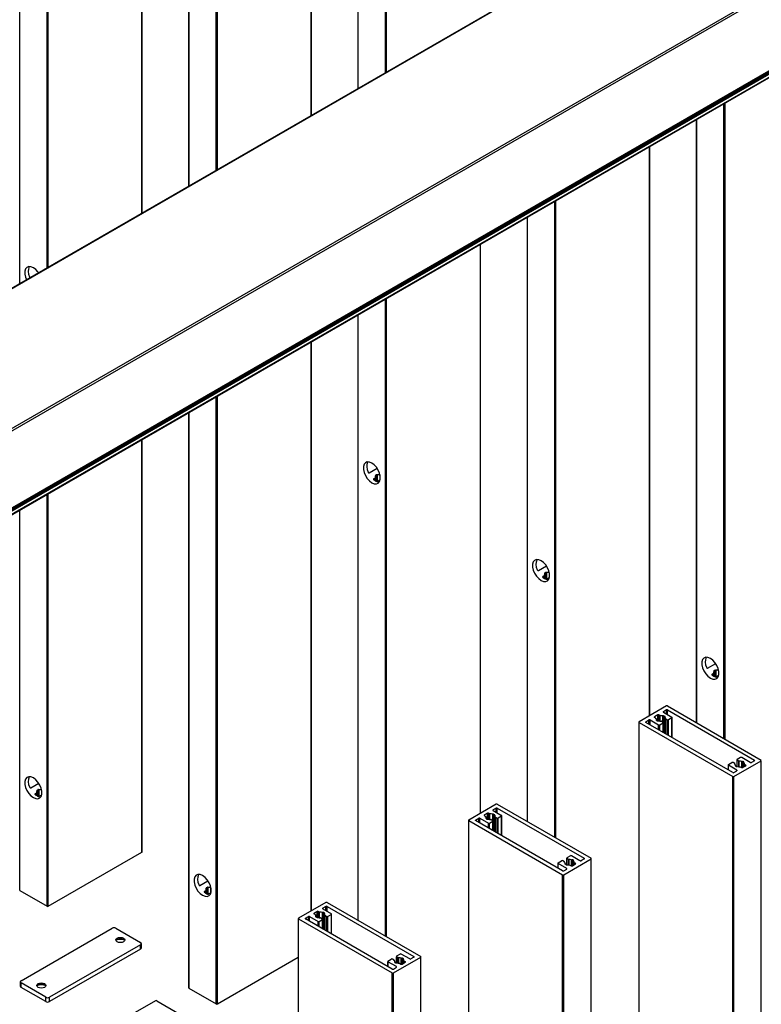
# Model space of a CAD drawing. Units: millimetres. Extents: x 2321 to 4024, y 26 to 608.
# Drawn here: x 3502 to 3525, y 468 to 499 of the extents above; entities that cross this region are included whole.
import ezdxf

# ---------------------------------------------------------------- set-up
doc = ezdxf.new("R2010")
doc.units = ezdxf.units.MM

msp = doc.modelspace()

# ---------------------------------------------------------------- linework, layer by layer
at = {"color": 8, "linetype": 'Continuous', "lineweight": 25}
for p, q in [((3501.637, 490.349), (3501.637, 540.44)), ((3502.485, 490.839), (3502.485, 539.95)), ((3502.521, 490.86), (3502.521, 539.93)), ((3505.432, 492.541), (3505.432, 538.249)), ((3506.893, 493.384), (3506.893, 537.406)), ((3507.741, 493.874), (3507.741, 536.916)), ((3507.777, 493.895), (3507.777, 536.895)), ((3510.688, 495.576), (3510.688, 535.215)), ((3512.149, 496.42), (3512.149, 534.371)), ((3512.998, 496.91), (3512.998, 533.881)), ((3513.033, 496.93), (3513.033, 533.861)), ((3523.51, 476.211), (3523.51, 495.937)), ((3523.545, 476.19), (3523.545, 495.958)), ((3522.661, 476.701), (3522.661, 495.447)), ((3521.2, 476.921), (3521.2, 494.604)), ((3518.254, 473.139), (3518.254, 492.903)), ((3518.289, 473.119), (3518.289, 492.923)), ((3517.405, 473.629), (3517.405, 492.413)), ((3515.944, 473.886), (3515.944, 491.569)), ((3512.998, 470.067), (3512.998, 489.869)), ((3513.033, 470.047), (3513.033, 489.889)), ((3512.149, 470.557), (3512.149, 489.379)), ((3510.688, 470.852), (3510.688, 488.535)), ((3507.741, 467.964), (3507.741, 486.834)), ((3507.777, 467.964), (3507.777, 486.855)), ((3506.893, 468.453), (3506.893, 486.344)), ((3505.432, 472.678), (3505.432, 485.501)), ((3512.688, 484.215), (3512.688, 484.365)), ((3512.694, 484.212), (3512.694, 484.397)), ((3512.712, 484.204), (3512.712, 484.406)), ((3512.738, 484.196), (3512.738, 484.404)), ((3512.751, 484.197), (3512.751, 484.402)), ((3512.832, 484.25), (3512.832, 484.38)), ((3512.631, 484.253), (3512.631, 484.278)), ((3502.485, 470.998), (3502.485, 483.8)), ((3502.521, 470.998), (3502.521, 483.82)), ((3501.637, 471.488), (3501.637, 483.31)), ((3517.944, 481.181), (3517.944, 481.33)), ((3517.951, 481.177), (3517.951, 481.362)), ((3517.968, 481.169), (3517.968, 481.372)), ((3517.994, 481.161), (3517.994, 481.37)), ((3518.008, 481.163), (3518.008, 481.367)), ((3518.089, 481.216), (3518.089, 481.346)), ((3517.887, 481.219), (3517.887, 481.243)), ((3523.144, 478.184), (3523.144, 478.209)), ((3523.2, 478.147), (3523.2, 478.296)), ((3523.207, 478.143), (3523.207, 478.328)), ((3523.224, 478.135), (3523.224, 478.338)), ((3523.25, 478.127), (3523.25, 478.336)), ((3523.264, 478.129), (3523.264, 478.333)), ((3523.345, 478.182), (3523.345, 478.312)), ((3521.628, 477.025), (3521.628, 477.045)), ((3521.722, 476.971), (3521.722, 477.1)), ((3521.758, 476.95), (3521.758, 477.1)), ((3521.086, 476.712), (3521.086, 476.732)), ((3521.18, 476.658), (3521.18, 476.787)), ((3521.216, 476.637), (3521.216, 476.787)), ((3521.356, 476.868), (3521.356, 476.888)), ((3521.414, 476.777), (3521.414, 476.787)), ((3521.452, 476.757), (3521.452, 476.944)), ((3521.488, 476.755), (3521.488, 476.944)), ((3521.615, 476.72), (3521.615, 476.911)), ((3521.622, 476.403), (3521.622, 476.695)), ((3521.629, 476.709), (3521.629, 476.911)), ((3521.655, 476.384), (3521.655, 476.908)), ((3521.672, 476.374), (3521.672, 476.898)), ((3521.679, 476.37), (3521.679, 476.875)), ((3521.7, 476.358), (3521.7, 476.82)), ((3521.752, 476.328), (3521.752, 476.79)), ((3521.787, 476.307), (3521.787, 476.79)), ((3521.893, 476.246), (3521.893, 476.852)), ((3521.481, 476.484), (3521.481, 476.634)), ((3521.516, 476.464), (3521.516, 476.634)), ((3523.92, 475.344), (3523.92, 475.538)), ((3523.972, 475.334), (3523.972, 475.509)), ((3523.985, 475.333), (3523.985, 475.506)), ((3524.066, 475.306), (3524.066, 475.496)), ((3524.08, 475.306), (3524.08, 475.496)), ((3524.106, 475.319), (3524.106, 475.492)), ((3524.123, 475.329), (3524.123, 475.483)), ((3524.13, 475.333), (3524.13, 475.46)), ((3524.457, 475.521), (3524.457, 475.542)), ((3523.649, 475.232), (3523.649, 475.382)), ((3523.847, 475.413), (3523.847, 475.426)), ((3523.865, 475.361), (3523.865, 475.372)), ((3523.914, 475.209), (3523.914, 475.229)), ((3524.187, 475.366), (3524.187, 475.386)), ((3502.176, 474.429), (3502.176, 474.579)), ((3502.182, 474.426), (3502.182, 474.611)), ((3502.199, 474.418), (3502.199, 474.621)), ((3502.226, 474.41), (3502.226, 474.618)), ((3502.239, 474.411), (3502.239, 474.616)), ((3502.32, 474.465), (3502.32, 474.594)), ((3502.119, 474.467), (3502.119, 474.492)), ((3516.34, 473.972), (3516.34, 473.992)), ((3516.434, 473.918), (3516.434, 474.047)), ((3516.469, 473.897), (3516.469, 474.047)), ((3515.797, 473.659), (3515.797, 473.679)), ((3515.892, 473.605), (3515.892, 473.734)), ((3515.927, 473.584), (3515.927, 473.734)), ((3516.067, 473.815), (3516.067, 473.835)), ((3516.125, 473.724), (3516.125, 473.734)), ((3516.164, 473.704), (3516.164, 473.891)), ((3516.199, 473.702), (3516.199, 473.891)), ((3516.327, 473.667), (3516.327, 473.858)), ((3516.334, 473.35), (3516.334, 473.642)), ((3516.34, 473.656), (3516.34, 473.858)), ((3516.366, 473.331), (3516.366, 473.854)), ((3516.383, 473.321), (3516.383, 473.845)), ((3516.39, 473.317), (3516.39, 473.822)), ((3516.411, 473.305), (3516.411, 473.767)), ((3516.463, 473.275), (3516.463, 473.737)), ((3516.499, 473.254), (3516.499, 473.737)), ((3516.605, 473.193), (3516.605, 473.799)), ((3516.192, 473.431), (3516.192, 473.581)), ((3516.228, 473.411), (3516.228, 473.581)), ((3518.632, 472.291), (3518.632, 472.485)), ((3518.684, 472.281), (3518.684, 472.456)), ((3518.697, 472.28), (3518.697, 472.453)), ((3518.778, 472.253), (3518.778, 472.443)), ((3518.791, 472.253), (3518.791, 472.443)), ((3518.818, 472.266), (3518.818, 472.439)), ((3518.835, 472.276), (3518.835, 472.43)), ((3518.841, 472.28), (3518.841, 472.406)), ((3519.168, 472.468), (3519.168, 472.489)), ((3518.361, 472.179), (3518.361, 472.329)), ((3518.559, 472.36), (3518.559, 472.373)), ((3518.576, 472.308), (3518.576, 472.319)), ((3518.626, 472.156), (3518.626, 472.176)), ((3518.898, 472.313), (3518.898, 472.333)), ((3507.375, 471.433), (3507.375, 471.458)), ((3507.432, 471.395), (3507.432, 471.545)), ((3507.438, 471.392), (3507.438, 471.576)), ((3507.455, 471.383), (3507.455, 471.586)), ((3507.482, 471.376), (3507.482, 471.584)), ((3507.495, 471.377), (3507.495, 471.581)), ((3507.576, 471.43), (3507.576, 471.56)), ((3511.051, 470.919), (3511.051, 470.939)), ((3511.145, 470.865), (3511.145, 470.994)), ((3511.181, 470.844), (3511.181, 470.994)), ((3510.509, 470.606), (3510.509, 470.626)), ((3510.603, 470.552), (3510.603, 470.681)), ((3510.639, 470.531), (3510.639, 470.681)), ((3510.779, 470.762), (3510.779, 470.782)), ((3510.836, 470.671), (3510.836, 470.681)), ((3510.875, 470.651), (3510.875, 470.838)), ((3510.911, 470.649), (3510.911, 470.838)), ((3511.038, 470.614), (3511.038, 470.805)), ((3511.045, 470.296), (3511.045, 470.589)), ((3511.051, 470.603), (3511.051, 470.805)), ((3511.078, 470.278), (3511.078, 470.801)), ((3511.095, 470.268), (3511.095, 470.792)), ((3511.102, 470.264), (3511.102, 470.769)), ((3511.123, 470.252), (3511.123, 470.714)), ((3511.175, 470.222), (3511.175, 470.684)), ((3511.21, 470.201), (3511.21, 470.684)), ((3511.316, 470.14), (3511.316, 470.745)), ((3510.904, 470.378), (3510.904, 470.528)), ((3510.939, 470.358), (3510.939, 470.528)), ((3513.27, 469.307), (3513.27, 469.32)), ((3513.343, 469.238), (3513.343, 469.432)), ((3513.395, 469.228), (3513.395, 469.403)), ((3513.408, 469.227), (3513.408, 469.4)), ((3513.489, 469.2), (3513.489, 469.39)), ((3513.503, 469.2), (3513.503, 469.39)), ((3513.529, 469.213), (3513.529, 469.386)), ((3513.546, 469.223), (3513.546, 469.376)), ((3513.553, 469.227), (3513.553, 469.353)), ((3513.879, 469.415), (3513.879, 469.436)), ((3513.072, 469.126), (3513.072, 469.276)), ((3513.288, 469.255), (3513.288, 469.266)), ((3513.337, 469.102), (3513.337, 469.123)), ((3513.609, 469.26), (3513.609, 469.28))]:
    msp.add_line(p, q, dxfattribs=at)
at = {"color": 7, "linetype": 'Continuous', "lineweight": 25}
for p, q in [((3505.439, 492.545), (3505.439, 538.245)), ((3506.886, 537.41), (3506.886, 493.38)), ((3510.695, 495.58), (3510.695, 535.211)), ((3512.142, 534.376), (3512.142, 496.415)), ((3554.509, 516.518), (3341.421, 393.467)), ((3554.573, 516.484), (3341.421, 393.397)), ((3546.27, 516.101), (3341.421, 397.808)), ((3546.197, 516.081), (3341.421, 397.83)), ((3554.539, 513.994), (3341.421, 390.964)), ((3554.573, 514.079), (3341.422, 390.992)), ((3341.422, 390.977), (3554.556, 514.055)), ((3554.574, 513.974), (3341.421, 390.923)), ((3554.574, 513.879), (3341.421, 390.828)), ((3341.421, 390.82), (3554.564, 513.864)), ((3522.654, 495.443), (3522.654, 476.705)), ((3521.207, 476.925), (3521.207, 494.608)), ((3517.398, 492.409), (3517.398, 473.633)), ((3515.951, 473.891), (3515.951, 491.574)), ((3512.142, 489.374), (3512.142, 470.561)), ((3510.695, 470.856), (3510.695, 488.539)), ((3506.886, 486.34), (3506.886, 468.464)), ((3505.439, 472.688), (3505.439, 485.505)), ((3512.491, 484.463), (3512.74, 484.607)), ((3512.69, 484.214), (3512.69, 484.371)), ((3512.694, 484.397), (3512.712, 484.406)), ((3512.672, 484.301), (3512.631, 484.278)), ((3512.672, 484.224), (3512.672, 484.301)), ((3512.804, 484.225), (3512.763, 484.202)), ((3512.804, 484.225), (3512.832, 484.231)), ((3517.747, 481.429), (3517.996, 481.572)), ((3517.928, 481.267), (3517.887, 481.243)), ((3517.928, 481.19), (3517.928, 481.267)), ((3517.946, 481.18), (3517.946, 481.336)), ((3517.951, 481.362), (3517.968, 481.372)), ((3518.06, 481.191), (3518.019, 481.167)), ((3518.06, 481.191), (3518.089, 481.196)), ((3523.003, 478.394), (3523.252, 478.538)), ((3523.184, 478.233), (3523.144, 478.209)), ((3523.184, 478.156), (3523.184, 478.233)), ((3523.202, 478.146), (3523.202, 478.302)), ((3523.207, 478.328), (3523.224, 478.338)), ((3523.316, 478.157), (3523.275, 478.133)), ((3523.316, 478.157), (3523.345, 478.162)), ((3521.722, 477.222), (3520.874, 476.732)), ((3521.722, 477.1), (3521.628, 477.045)), ((3521.628, 477.025), (3521.893, 476.872)), ((3521.758, 477.222), (3524.669, 475.542)), ((3521.758, 477.1), (3524.457, 475.542)), ((3520.867, 476.722), (3520.867, 385.309)), ((3520.874, 476.712), (3523.785, 475.032)), ((3520.874, 385.298), (3520.874, 476.712)), ((3521.086, 476.732), (3521.18, 476.787)), ((3523.785, 475.154), (3521.086, 476.712)), ((3521.216, 476.787), (3521.481, 476.634)), ((3521.452, 476.944), (3521.356, 476.888)), ((3521.397, 476.844), (3521.356, 476.868)), ((3521.397, 476.825), (3521.397, 476.844)), ((3521.415, 476.775), (3521.415, 476.79)), ((3521.419, 476.771), (3521.436, 476.762)), ((3521.528, 476.921), (3521.488, 476.944)), ((3521.516, 476.634), (3521.622, 476.695)), ((3521.528, 476.749), (3521.528, 476.921)), ((3521.57, 476.745), (3521.622, 476.715)), ((3521.63, 476.398), (3521.63, 476.705)), ((3521.655, 476.908), (3521.672, 476.898)), ((3521.677, 476.879), (3521.677, 476.371)), ((3521.695, 476.827), (3521.695, 476.36)), ((3521.7, 476.82), (3521.752, 476.79)), ((3521.893, 476.852), (3521.787, 476.79)), ((3521.901, 476.242), (3521.901, 476.862)), ((3523.649, 475.402), (3523.755, 475.464)), ((3523.843, 475.434), (3523.791, 475.464)), ((3523.82, 475.032), (3524.669, 475.521)), ((3523.913, 475.549), (3523.913, 475.343)), ((3524.026, 475.62), (3523.92, 475.559)), ((3523.972, 475.509), (3523.92, 475.538)), ((3524.327, 475.467), (3524.062, 475.62)), ((3524.123, 475.483), (3524.106, 475.492)), ((3524.128, 475.464), (3524.128, 475.332)), ((3524.457, 475.521), (3524.362, 475.467)), ((3524.669, 384.108), (3524.669, 475.521)), ((3523.642, 475.392), (3523.642, 475.237)), ((3523.914, 475.229), (3523.649, 475.382)), ((3523.82, 475.154), (3523.914, 475.209)), ((3523.847, 475.412), (3523.847, 475.427)), ((3523.866, 475.36), (3523.866, 475.375)), ((3523.888, 475.346), (3523.871, 475.356)), ((3524.014, 475.333), (3524.055, 475.31)), ((3524.09, 475.31), (3524.187, 475.366)), ((3524.146, 475.409), (3524.187, 475.386)), ((3524.146, 475.342), (3524.146, 475.409)), ((3523.785, 383.618), (3523.785, 475.032)), ((3523.82, 383.618), (3523.82, 475.032)), ((3501.979, 474.677), (3502.228, 474.821)), ((3502.177, 474.428), (3502.177, 474.585)), ((3502.182, 474.611), (3502.199, 474.621)), ((3502.159, 474.515), (3502.119, 474.492)), ((3502.159, 474.439), (3502.159, 474.515)), ((3502.291, 474.439), (3502.251, 474.416)), ((3502.291, 474.439), (3502.32, 474.445)), ((3516.434, 474.169), (3515.585, 473.679)), ((3516.434, 474.047), (3516.34, 473.992)), ((3516.34, 473.972), (3516.605, 473.819)), ((3516.469, 474.169), (3519.38, 472.489)), ((3516.469, 474.047), (3519.168, 472.489)), ((3515.578, 473.669), (3515.578, 382.255)), ((3515.585, 473.659), (3518.496, 471.979)), ((3515.585, 382.245), (3515.585, 473.659)), ((3515.797, 473.679), (3515.892, 473.734)), ((3518.496, 472.101), (3515.797, 473.659)), ((3515.927, 473.734), (3516.192, 473.581)), ((3516.164, 473.891), (3516.067, 473.835)), ((3516.108, 473.791), (3516.067, 473.815)), ((3516.108, 473.772), (3516.108, 473.791)), ((3516.126, 473.722), (3516.126, 473.737)), ((3516.131, 473.718), (3516.148, 473.709)), ((3516.24, 473.868), (3516.199, 473.891)), ((3516.228, 473.581), (3516.334, 473.642)), ((3516.24, 473.695), (3516.24, 473.868)), ((3516.282, 473.692), (3516.334, 473.662)), ((3516.341, 473.345), (3516.341, 473.652)), ((3516.366, 473.854), (3516.383, 473.845)), ((3516.388, 473.826), (3516.388, 473.318)), ((3516.407, 473.774), (3516.407, 473.307)), ((3516.411, 473.767), (3516.463, 473.737)), ((3516.605, 473.799), (3516.499, 473.737)), ((3516.612, 473.189), (3516.612, 473.809)), ((3502.521, 470.998), (3505.432, 472.678)), ((3518.361, 472.349), (3518.467, 472.411)), ((3518.554, 472.381), (3518.502, 472.411)), ((3518.532, 471.979), (3519.38, 472.468)), ((3518.624, 472.496), (3518.624, 472.29)), ((3518.738, 472.567), (3518.632, 472.506)), ((3518.684, 472.456), (3518.632, 472.485)), ((3519.038, 472.414), (3518.773, 472.567)), ((3518.835, 472.43), (3518.818, 472.439)), ((3518.84, 472.411), (3518.84, 472.279)), ((3519.168, 472.468), (3519.074, 472.414)), ((3519.38, 381.055), (3519.38, 472.468)), ((3519.387, 381.065), (3519.387, 472.479)), ((3518.353, 472.339), (3518.353, 472.184)), ((3518.626, 472.176), (3518.361, 472.329)), ((3518.532, 472.101), (3518.626, 472.156)), ((3518.559, 472.359), (3518.559, 472.374)), ((3518.577, 472.307), (3518.577, 472.322)), ((3518.599, 472.293), (3518.582, 472.303)), ((3518.726, 472.28), (3518.766, 472.257)), ((3518.802, 472.257), (3518.898, 472.313)), ((3518.857, 472.356), (3518.898, 472.333)), ((3518.857, 472.289), (3518.857, 472.356)), ((3507.235, 471.643), (3507.484, 471.787)), ((3518.496, 380.565), (3518.496, 471.979)), ((3518.532, 380.565), (3518.532, 471.979)), ((3501.637, 471.488), (3502.485, 470.998)), ((3507.416, 471.481), (3507.375, 471.458)), ((3507.416, 471.404), (3507.416, 471.481)), ((3507.434, 471.394), (3507.434, 471.55)), ((3507.438, 471.576), (3507.455, 471.586)), ((3507.547, 471.405), (3507.507, 471.382)), ((3507.547, 471.405), (3507.576, 471.41)), ((3511.145, 471.116), (3510.297, 470.626)), ((3511.145, 470.994), (3511.051, 470.939)), ((3511.051, 470.919), (3511.316, 470.766)), ((3511.181, 471.116), (3514.092, 469.436)), ((3511.181, 470.994), (3513.879, 469.436)), ((3510.289, 470.616), (3510.289, 379.202)), ((3510.297, 470.606), (3513.208, 468.926)), ((3510.297, 379.192), (3510.297, 470.606)), ((3510.509, 470.626), (3510.603, 470.681)), ((3513.208, 469.048), (3510.509, 470.606)), ((3510.639, 470.681), (3510.904, 470.528)), ((3510.875, 470.838), (3510.779, 470.782)), ((3510.82, 470.738), (3510.779, 470.762)), ((3510.82, 470.719), (3510.82, 470.738)), ((3510.837, 470.669), (3510.837, 470.684)), ((3510.842, 470.665), (3510.859, 470.656)), ((3510.951, 470.815), (3510.911, 470.838)), ((3510.939, 470.528), (3511.045, 470.589)), ((3510.951, 470.642), (3510.951, 470.815)), ((3510.993, 470.639), (3511.045, 470.609)), ((3511.052, 470.292), (3511.052, 470.599)), ((3511.078, 470.801), (3511.095, 470.792)), ((3511.1, 470.773), (3511.1, 470.265)), ((3511.118, 470.721), (3511.118, 470.254)), ((3511.123, 470.714), (3511.175, 470.684)), ((3511.316, 470.745), (3511.21, 470.684)), ((3511.324, 470.136), (3511.324, 470.756)), ((3501.678, 468.683), (3504.506, 470.316)), ((3504.624, 470.316), (3505.39, 469.873)), ((3505.39, 469.805), (3502.562, 468.173)), ((3505.39, 469.669), (3502.562, 468.036)), ((3505.39, 469.669), (3505.39, 469.805)), ((3505.415, 469.703), (3505.415, 469.839)), ((3507.777, 467.964), (3510.289, 469.414)), ((3513.072, 469.296), (3513.178, 469.358)), ((3513.265, 469.328), (3513.214, 469.358)), ((3513.243, 468.926), (3514.092, 469.415)), ((3513.27, 469.306), (3513.27, 469.321)), ((3513.336, 469.443), (3513.336, 469.237)), ((3513.449, 469.514), (3513.343, 469.453)), ((3513.395, 469.403), (3513.343, 469.432)), ((3513.75, 469.361), (3513.485, 469.514)), ((3513.546, 469.376), (3513.529, 469.386)), ((3513.551, 469.358), (3513.551, 469.226)), ((3513.879, 469.415), (3513.785, 469.361)), ((3514.092, 378.002), (3514.092, 469.415)), ((3514.099, 378.012), (3514.099, 469.426)), ((3513.065, 469.286), (3513.065, 469.131)), ((3513.337, 469.123), (3513.072, 469.276)), ((3513.243, 469.048), (3513.337, 469.102)), ((3513.289, 469.254), (3513.289, 469.269)), ((3513.311, 469.24), (3513.293, 469.25)), ((3513.437, 469.227), (3513.478, 469.204)), ((3513.513, 469.204), (3513.609, 469.26)), ((3513.569, 469.303), (3513.609, 469.28)), ((3513.569, 469.236), (3513.569, 469.303)), ((3513.208, 377.512), (3513.208, 468.926)), ((3513.243, 377.512), (3513.243, 468.926)), ((3501.654, 468.649), (3501.654, 468.513)), ((3502.444, 468.173), (3501.678, 468.615)), ((3501.678, 468.479), (3501.678, 468.615)), ((3502.444, 468.036), (3501.678, 468.479)), ((3506.893, 468.453), (3507.741, 467.964)), ((3502.444, 468.036), (3502.444, 468.173)), ((3502.562, 468.036), (3502.562, 468.173)), ((3505.857, 468.063), (3505.008, 467.573)), ((3505.892, 468.063), (3508.803, 466.383))]:
    msp.add_line(p, q, dxfattribs=at)
at = {"color": 7, "linetype": 'Continuous', "lineweight": 25, "flags": 128}
for points in [[(3502.22, 490.686), (3502.204, 490.708), (3502.136, 490.784), (3502.061, 490.84), (3501.986, 490.87), (3501.918, 490.874), (3501.861, 490.85), (3501.82, 490.8), (3501.799, 490.729), (3501.799, 490.641), (3501.82, 490.546), (3501.849, 490.472)], [(3512.573, 484.159), (3512.648, 484.128), (3512.717, 484.125), (3512.774, 484.149), (3512.815, 484.198), (3512.836, 484.27), (3512.836, 484.357), (3512.815, 484.453), (3512.774, 484.55), (3512.717, 484.64), (3512.648, 484.716), (3512.573, 484.771), (3512.499, 484.802), (3512.43, 484.805), (3512.373, 484.781), (3512.332, 484.731), (3512.311, 484.66), (3512.311, 484.573), (3512.332, 484.477), (3512.373, 484.38), (3512.43, 484.29), (3512.499, 484.214), (3512.573, 484.159)], [(3517.83, 481.124), (3517.904, 481.094), (3517.973, 481.09), (3518.03, 481.114), (3518.071, 481.164), (3518.092, 481.235), (3518.092, 481.323), (3518.071, 481.419), (3518.03, 481.515), (3517.973, 481.605), (3517.904, 481.681), (3517.83, 481.737), (3517.755, 481.768), (3517.686, 481.771), (3517.629, 481.747), (3517.588, 481.697), (3517.567, 481.626), (3517.567, 481.539), (3517.588, 481.443), (3517.629, 481.346), (3517.686, 481.256), (3517.755, 481.18), (3517.83, 481.124)], [(3523.086, 478.09), (3523.16, 478.059), (3523.229, 478.056), (3523.286, 478.08), (3523.327, 478.13), (3523.348, 478.201), (3523.348, 478.288), (3523.327, 478.384), (3523.286, 478.481), (3523.229, 478.571), (3523.16, 478.647), (3523.086, 478.702), (3523.011, 478.733), (3522.942, 478.737), (3522.885, 478.712), (3522.844, 478.663), (3522.823, 478.591), (3522.823, 478.504), (3522.844, 478.408), (3522.885, 478.311), (3522.942, 478.221), (3523.011, 478.146), (3523.086, 478.09)], [(3502.061, 474.373), (3502.136, 474.342), (3502.204, 474.339), (3502.261, 474.363), (3502.302, 474.413), (3502.323, 474.484), (3502.323, 474.571), (3502.302, 474.667), (3502.261, 474.764), (3502.204, 474.854), (3502.136, 474.93), (3502.061, 474.985), (3501.986, 475.016), (3501.918, 475.019), (3501.861, 474.995), (3501.82, 474.945), (3501.799, 474.874), (3501.799, 474.787), (3501.82, 474.691), (3501.861, 474.594), (3501.918, 474.504), (3501.986, 474.428), (3502.061, 474.373)], [(3507.317, 471.339), (3507.392, 471.308), (3507.461, 471.304), (3507.518, 471.329), (3507.558, 471.378), (3507.58, 471.45), (3507.58, 471.537), (3507.558, 471.633), (3507.518, 471.73), (3507.461, 471.82), (3507.392, 471.895), (3507.317, 471.951), (3507.242, 471.982), (3507.174, 471.985), (3507.117, 471.961), (3507.076, 471.911), (3507.055, 471.84), (3507.055, 471.753), (3507.076, 471.657), (3507.117, 471.56), (3507.174, 471.47), (3507.242, 471.394), (3507.317, 471.339)], [(3504.86, 470.009), (3504.891, 469.983), (3504.901, 469.952), (3504.891, 469.92), (3504.86, 469.894), (3504.814, 469.876), (3504.76, 469.87), (3504.706, 469.876), (3504.66, 469.894), (3504.629, 469.92), (3504.618, 469.952), (3504.629, 469.983), (3504.66, 470.009), (3504.706, 470.027), (3504.76, 470.033), (3504.814, 470.027), (3504.86, 470.009)], [(3504.622, 469.933), (3504.629, 469.946), (3504.66, 469.972), (3504.706, 469.99), (3504.76, 469.996), (3504.814, 469.99), (3504.86, 469.972)], [(3504.86, 469.972), (3504.891, 469.946), (3504.898, 469.933)], [(3502.409, 468.594), (3502.439, 468.568), (3502.45, 468.537), (3502.439, 468.505), (3502.409, 468.479), (3502.363, 468.461), (3502.309, 468.455), (3502.254, 468.461), (3502.208, 468.479), (3502.178, 468.505), (3502.167, 468.537), (3502.178, 468.568), (3502.208, 468.594), (3502.254, 468.612), (3502.309, 468.618), (3502.363, 468.612), (3502.409, 468.594)], [(3502.171, 468.518), (3502.178, 468.53), (3502.208, 468.557), (3502.254, 468.575), (3502.309, 468.581), (3502.363, 468.575), (3502.409, 468.557)], [(3502.409, 468.557), (3502.439, 468.53), (3502.446, 468.518)]]:
    msp.add_lwpolyline(points, dxfattribs=at)
at = {"color": 7, "linetype": 'Continuous', "lineweight": 25}
for centre, radius, start, end in [((3502.254, 490.727), 0.353, 155.0434, 208.2036), ((3512.766, 484.658), 0.353, 155.0434, 208.2036), ((3512.853, 484.526), 0.352, 230.9025, 249.1029), ((3518.023, 481.624), 0.353, 155.0434, 208.2036), ((3518.109, 481.492), 0.352, 230.9025, 249.1029), ((3523.279, 478.59), 0.353, 155.0434, 208.2036), ((3523.366, 478.457), 0.352, 230.9025, 249.1029), ((3521.632, 477.035), 0.0109, 110.7834, 249.2166), ((3521.74, 477.188), 0.0384, 62.6097, 117.3903), ((3521.74, 477.066), 0.0384, 62.6097, 117.3903), ((3520.878, 476.722), 0.0109, 110.7834, 249.2166), ((3521.09, 476.722), 0.0109, 110.7834, 249.2166), ((3521.198, 476.753), 0.0384, 62.6097, 117.3903), ((3521.36, 476.878), 0.0109, 110.7834, 249.2166), ((3521.453, 476.835), 0.0572, 170.4661, 225.0867), ((3521.423, 476.782), 0.0107, 151.1407, 250.2272), ((3521.408, 476.79), 0.00615, 326.5233, 45.8333), ((3521.454, 476.796), 0.0388, 242.8057, 282.8515), ((3521.47, 476.91), 0.0384, 62.6097, 117.3903), ((3521.469, 476.731), 0.0278, 73.8454, 102.0224), ((3521.545, 476.994), 0.246, 253.7117, 272.8302), ((3521.546, 476.674), 0.247, 73.7453, 94.0572), ((3521.559, 476.724), 0.0246, 62.1903, 93.738), ((3521.623, 476.938), 0.0278, 253.8454, 282.0224), ((3521.618, 476.705), 0.0109, 290.7834, 69.2166), ((3521.637, 476.873), 0.0388, 62.8057, 102.8515), ((3521.668, 476.888), 0.0107, 331.1407, 70.2272), ((3521.683, 476.879), 0.00615, 146.5233, 225.8333), ((3521.638, 476.834), 0.058, 354.1506, 44.8412), ((3521.703, 476.828), 0.00799, 178.4641, 246.7557), ((3521.77, 476.824), 0.0384, 242.6097, 297.3903), ((3521.889, 476.862), 0.0109, 290.7834, 69.2166), ((3521.499, 476.668), 0.0384, 242.6097, 297.3903), ((3523.773, 475.43), 0.0384, 62.6097, 117.3903), ((3523.839, 475.426), 0.00799, 358.4641, 66.7557), ((3523.924, 475.549), 0.0109, 110.7834, 249.2166), ((3523.984, 475.53), 0.0246, 242.1903, 273.738), ((3523.997, 475.26), 0.246, 73.7117, 92.8302), ((3524.044, 475.586), 0.0384, 62.6097, 117.3903), ((3524.074, 475.523), 0.0278, 253.8454, 282.0224), ((3524.089, 475.458), 0.0388, 62.8057, 102.8515), ((3524.12, 475.472), 0.0107, 331.1407, 70.2272), ((3524.134, 475.464), 0.00615, 146.5233, 225.8333), ((3524.09, 475.419), 0.0572, 350.4661, 45.0867), ((3524.345, 475.501), 0.0384, 242.6097, 297.3903), ((3524.453, 475.532), 0.0109, 290.7834, 69.2166), ((3523.653, 475.392), 0.0109, 110.7834, 249.2166), ((3523.803, 475.188), 0.0384, 242.6097, 297.3903), ((3523.905, 475.42), 0.058, 174.1506, 224.8412), ((3523.86, 475.375), 0.00615, 326.5233, 45.8333), ((3523.874, 475.366), 0.0107, 151.1407, 250.2272), ((3523.905, 475.381), 0.0388, 242.8057, 282.8515), ((3523.92, 475.316), 0.0278, 73.8454, 102.0224), ((3523.911, 475.219), 0.0109, 290.7834, 69.2166), ((3523.997, 475.58), 0.247, 253.7453, 274.0572), ((3524.073, 475.344), 0.0384, 242.6097, 297.3903), ((3524.183, 475.376), 0.0109, 290.7834, 69.2166), ((3502.254, 474.872), 0.353, 155.0434, 208.2036), ((3523.803, 475.066), 0.0384, 242.6097, 297.3903), ((3502.341, 474.74), 0.352, 230.9025, 249.1029), ((3516.343, 473.982), 0.0109, 110.7834, 249.2166), ((3516.452, 474.135), 0.0384, 62.6097, 117.3903), ((3516.452, 474.013), 0.0384, 62.6097, 117.3903), ((3515.589, 473.669), 0.0109, 110.7834, 249.2166), ((3515.801, 473.669), 0.0109, 110.7834, 249.2166), ((3515.909, 473.7), 0.0384, 62.6097, 117.3903), ((3516.071, 473.825), 0.0109, 110.7834, 249.2166), ((3516.165, 473.782), 0.0572, 170.4661, 225.0867), ((3516.12, 473.737), 0.00615, 326.5233, 45.8333), ((3516.134, 473.728), 0.0107, 151.1407, 250.2272), ((3516.166, 473.743), 0.0388, 242.8057, 282.8515), ((3516.182, 473.857), 0.0384, 62.6097, 117.3903), ((3516.18, 473.678), 0.0278, 73.8454, 102.0224), ((3516.257, 473.941), 0.246, 253.7117, 272.8302), ((3516.257, 473.621), 0.247, 73.7453, 94.0572), ((3516.27, 473.671), 0.0246, 62.1903, 93.738), ((3516.334, 473.885), 0.0278, 253.8454, 282.0224), ((3516.33, 473.652), 0.0109, 290.7834, 69.2166), ((3516.349, 473.82), 0.0388, 62.8057, 102.8515), ((3516.38, 473.835), 0.0107, 331.1407, 70.2272), ((3516.394, 473.826), 0.00615, 146.5233, 225.8333), ((3516.349, 473.781), 0.058, 354.1506, 44.8412), ((3516.415, 473.775), 0.00799, 178.4641, 246.7557), ((3516.481, 473.771), 0.0384, 242.6097, 297.3903), ((3516.601, 473.809), 0.0109, 290.7834, 69.2166), ((3516.21, 473.615), 0.0384, 242.6097, 297.3903), ((3505.426, 472.69), 0.0126, 294.3747, 354.3052), ((3518.484, 472.377), 0.0384, 62.6097, 117.3903), ((3518.551, 472.373), 0.00799, 358.4641, 66.7557), ((3518.636, 472.496), 0.0109, 110.7834, 249.2166), ((3518.695, 472.477), 0.0246, 242.1903, 273.738), ((3518.709, 472.207), 0.246, 73.7117, 92.8302), ((3518.756, 472.533), 0.0384, 62.6097, 117.3903), ((3518.786, 472.47), 0.0278, 253.8454, 282.0224), ((3518.8, 472.405), 0.0388, 62.8057, 102.8515), ((3518.831, 472.419), 0.0107, 331.1407, 70.2272), ((3518.846, 472.411), 0.00615, 146.5233, 225.8333), ((3518.801, 472.366), 0.0572, 350.4661, 45.0867), ((3519.056, 472.448), 0.0384, 242.6097, 297.3903), ((3519.164, 472.479), 0.0109, 290.7834, 69.2166), ((3519.376, 472.479), 0.0109, 290.7834, 69.2166), ((3518.365, 472.339), 0.0109, 110.7834, 249.2166), ((3518.514, 472.135), 0.0384, 242.6097, 297.3903), ((3518.617, 472.367), 0.058, 174.1506, 224.8412), ((3518.571, 472.322), 0.00615, 326.5233, 45.8333), ((3518.586, 472.313), 0.0107, 151.1407, 250.2272), ((3518.617, 472.328), 0.0388, 242.8057, 282.8515), ((3518.631, 472.263), 0.0278, 73.8454, 102.0224), ((3518.622, 472.166), 0.0109, 290.7834, 69.2166), ((3518.708, 472.527), 0.247, 253.7453, 274.0572), ((3518.784, 472.291), 0.0384, 242.6097, 297.3903), ((3518.894, 472.323), 0.0109, 290.7834, 69.2166), ((3507.51, 471.838), 0.353, 155.0434, 208.2036), ((3518.514, 472.013), 0.0384, 242.6097, 297.3903), ((3507.597, 471.706), 0.352, 230.9025, 249.1029), ((3502.503, 471.032), 0.0384, 242.6097, 297.3903), ((3511.055, 470.929), 0.0109, 110.7834, 249.2166), ((3511.163, 471.082), 0.0384, 62.6097, 117.3903), ((3511.163, 470.96), 0.0384, 62.6097, 117.3903), ((3510.301, 470.616), 0.0109, 110.7834, 249.2166), ((3510.513, 470.616), 0.0109, 110.7834, 249.2166), ((3510.621, 470.647), 0.0384, 62.6097, 117.3903), ((3510.783, 470.772), 0.0109, 110.7834, 249.2166), ((3510.876, 470.729), 0.0572, 170.4661, 225.0867), ((3510.846, 470.675), 0.0107, 151.1407, 250.2272), ((3510.831, 470.684), 0.00615, 326.5233, 45.8333), ((3510.877, 470.69), 0.0388, 242.8057, 282.8515), ((3510.893, 470.804), 0.0384, 62.6097, 117.3903), ((3510.891, 470.625), 0.0278, 73.8454, 102.0224), ((3510.968, 470.888), 0.246, 253.7117, 272.8302), ((3510.969, 470.568), 0.247, 73.7453, 94.0572), ((3510.982, 470.618), 0.0246, 62.1903, 93.738), ((3511.046, 470.832), 0.0278, 253.8454, 282.0224), ((3511.041, 470.599), 0.0109, 290.7834, 69.2166), ((3511.06, 470.767), 0.0388, 62.8057, 102.8515), ((3511.091, 470.782), 0.0107, 331.1407, 70.2272), ((3511.106, 470.773), 0.00615, 146.5233, 225.8333), ((3511.06, 470.728), 0.058, 354.1506, 44.8412), ((3511.126, 470.722), 0.00799, 178.4641, 246.7557), ((3511.192, 470.718), 0.0384, 242.6097, 297.3903), ((3511.312, 470.756), 0.0109, 290.7834, 69.2166), ((3504.565, 470.202), 0.128, 62.6097, 117.3903), ((3510.921, 470.562), 0.0384, 242.6097, 297.3903), ((3504.76, 469.539), 0.429, 72.4144, 107.5856), ((3505.377, 469.839), 0.0364, 290.7834, 69.2166), ((3505.373, 469.707), 0.0419, 294.3747, 354.3052), ((3513.196, 469.323), 0.0384, 62.6097, 117.3903), ((3513.262, 469.32), 0.00799, 358.4641, 66.7557), ((3513.328, 469.314), 0.058, 174.1506, 224.8412), ((3513.347, 469.443), 0.0109, 110.7834, 249.2166), ((3513.407, 469.424), 0.0246, 242.1903, 273.738), ((3513.42, 469.154), 0.246, 73.7117, 92.8302), ((3513.467, 469.48), 0.0384, 62.6097, 117.3903), ((3513.497, 469.417), 0.0278, 253.8454, 282.0224), ((3513.511, 469.352), 0.0388, 62.8057, 102.8515), ((3513.543, 469.366), 0.0107, 331.1407, 70.2272), ((3513.557, 469.358), 0.00615, 146.5233, 225.8333), ((3513.512, 469.313), 0.0572, 350.4661, 45.0867), ((3513.768, 469.395), 0.0384, 242.6097, 297.3903), ((3513.876, 469.426), 0.0109, 290.7834, 69.2166), ((3514.088, 469.426), 0.0109, 290.7834, 69.2166), ((3513.076, 469.286), 0.0109, 110.7834, 249.2166), ((3513.225, 469.082), 0.0384, 242.6097, 297.3903), ((3513.297, 469.26), 0.0107, 151.1407, 250.2272), ((3513.283, 469.269), 0.00615, 326.5233, 45.8333), ((3513.328, 469.275), 0.0388, 242.8057, 282.8515), ((3513.343, 469.21), 0.0278, 73.8454, 102.0224), ((3513.333, 469.113), 0.0109, 290.7834, 69.2166), ((3513.42, 469.474), 0.247, 253.7453, 274.0572), ((3513.495, 469.238), 0.0384, 242.6097, 297.3903), ((3513.606, 469.27), 0.0109, 290.7834, 69.2166), ((3513.225, 468.96), 0.0384, 242.6097, 297.3903), ((3501.695, 468.517), 0.0419, 185.6948, 245.6253), ((3501.691, 468.649), 0.0364, 110.7834, 249.2166), ((3502.309, 468.124), 0.429, 72.4126, 107.5874), ((3506.898, 468.465), 0.0126, 185.6948, 245.6253), ((3502.503, 468.286), 0.128, 242.6097, 297.3903), ((3502.503, 468.15), 0.128, 242.6097, 297.3903), ((3505.874, 468.029), 0.0384, 62.6097, 117.3903), ((3507.759, 467.998), 0.0384, 242.6097, 297.3903)]:
    msp.add_arc(centre, radius, start, end, dxfattribs=at)
for points, knots in [([(3501.943, 490.56), (3501.947, 490.552), (3501.951, 490.543), (3501.959, 490.537), (3501.96, 490.536)], [0, 0, 0, 0, 0.82173, 1, 1, 1, 1]), ([(3512.455, 484.491), (3512.459, 484.484), (3512.464, 484.474), (3512.475, 484.465), (3512.482, 484.461), (3512.487, 484.461), (3512.49, 484.462), (3512.491, 484.463)], [0, 0, 0, 0, 0.467932, 0.640904, 0.81532, 0.923876, 1, 1, 1, 1]), ([(3512.688, 484.365), (3512.683, 484.358), (3512.673, 484.34), (3512.67, 484.317), (3512.672, 484.303), (3512.672, 484.301)], [0, 0, 0, 0, 0.360734, 0.901708, 1, 1, 1, 1]), ([(3512.694, 484.397), (3512.694, 484.396), (3512.692, 484.395), (3512.689, 484.391), (3512.687, 484.386), (3512.687, 484.38), (3512.688, 484.377), (3512.689, 484.376)], [0, 0, 0, 0, 0.067211, 0.324235, 0.58539, 0.867085, 1, 1, 1, 1]), ([(3512.688, 484.365), (3512.688, 484.365), (3512.689, 484.367), (3512.69, 484.371), (3512.689, 484.374), (3512.689, 484.376), (3512.689, 484.376)], [0, 0, 0, 0, 0.221531, 0.58852, 0.977457, 1, 1, 1, 1]), ([(3512.738, 484.404), (3512.737, 484.405), (3512.732, 484.407), (3512.725, 484.409), (3512.717, 484.409), (3512.713, 484.407), (3512.712, 484.406)], [0, 0, 0, 0, 0.155181, 0.485419, 0.791735, 1, 1, 1, 1]), ([(3512.738, 484.404), (3512.74, 484.403), (3512.743, 484.402), (3512.748, 484.401), (3512.751, 484.401), (3512.751, 484.402)], [0, 0, 0, 0, 0.375419, 0.803927, 1, 1, 1, 1]), ([(3512.832, 484.398), (3512.829, 484.399), (3512.809, 484.403), (3512.781, 484.406), (3512.758, 484.402), (3512.751, 484.402)], [0, 0, 0, 0, 0.12252, 0.729081, 1, 1, 1, 1]), ([(3512.631, 484.278), (3512.631, 484.278), (3512.629, 484.277), (3512.626, 484.274), (3512.624, 484.268), (3512.624, 484.262), (3512.627, 484.257), (3512.63, 484.254), (3512.631, 484.253)], [0, 0, 0, 0, 0.01405, 0.220361, 0.426846, 0.637992, 0.854929, 1, 1, 1, 1]), ([(3512.728, 484.197), (3512.73, 484.197), (3512.734, 484.195), (3512.743, 484.195), (3512.751, 484.197), (3512.758, 484.199), (3512.762, 484.201), (3512.763, 484.202)], [0, 0, 0, 0, 0.220068, 0.440129, 0.659788, 0.874976, 1, 1, 1, 1]), ([(3517.712, 481.457), (3517.715, 481.45), (3517.721, 481.439), (3517.731, 481.43), (3517.738, 481.427), (3517.743, 481.427), (3517.746, 481.428), (3517.747, 481.429)], [0, 0, 0, 0, 0.467932, 0.640904, 0.81532, 0.923876, 1, 1, 1, 1]), ([(3517.944, 481.33), (3517.94, 481.323), (3517.929, 481.306), (3517.926, 481.283), (3517.928, 481.269), (3517.928, 481.267)], [0, 0, 0, 0, 0.360734, 0.901708, 1, 1, 1, 1]), ([(3517.951, 481.362), (3517.95, 481.362), (3517.948, 481.361), (3517.945, 481.357), (3517.943, 481.351), (3517.943, 481.346), (3517.944, 481.342), (3517.945, 481.341)], [0, 0, 0, 0, 0.067211, 0.324235, 0.58539, 0.867085, 1, 1, 1, 1]), ([(3517.944, 481.33), (3517.944, 481.331), (3517.946, 481.333), (3517.946, 481.337), (3517.946, 481.34), (3517.945, 481.341), (3517.945, 481.341)], [0, 0, 0, 0, 0.221531, 0.58852, 0.977457, 1, 1, 1, 1]), ([(3517.994, 481.37), (3517.993, 481.371), (3517.988, 481.373), (3517.981, 481.375), (3517.973, 481.375), (3517.969, 481.373), (3517.968, 481.372)], [0, 0, 0, 0, 0.155181, 0.485419, 0.791735, 1, 1, 1, 1]), ([(3517.994, 481.37), (3517.996, 481.369), (3517.999, 481.367), (3518.004, 481.367), (3518.007, 481.367), (3518.008, 481.367)], [0, 0, 0, 0, 0.375419, 0.803927, 1, 1, 1, 1]), ([(3518.089, 481.364), (3518.085, 481.365), (3518.065, 481.369), (3518.037, 481.371), (3518.014, 481.368), (3518.008, 481.367)], [0, 0, 0, 0, 0.12252, 0.729081, 1, 1, 1, 1]), ([(3517.887, 481.243), (3517.887, 481.243), (3517.885, 481.242), (3517.882, 481.239), (3517.88, 481.234), (3517.88, 481.228), (3517.883, 481.222), (3517.886, 481.22), (3517.887, 481.219)], [0, 0, 0, 0, 0.01405, 0.220361, 0.426846, 0.637992, 0.854929, 1, 1, 1, 1]), ([(3517.984, 481.163), (3517.986, 481.162), (3517.99, 481.161), (3517.999, 481.161), (3518.008, 481.163), (3518.015, 481.165), (3518.018, 481.167), (3518.019, 481.167)], [0, 0, 0, 0, 0.220068, 0.440129, 0.659788, 0.874976, 1, 1, 1, 1]), ([(3522.968, 478.423), (3522.972, 478.415), (3522.977, 478.405), (3522.987, 478.396), (3522.994, 478.393), (3523, 478.393), (3523.002, 478.394), (3523.003, 478.394)], [0, 0, 0, 0, 0.467932, 0.640904, 0.81532, 0.923876, 1, 1, 1, 1]), ([(3523.144, 478.209), (3523.143, 478.209), (3523.141, 478.208), (3523.138, 478.205), (3523.136, 478.199), (3523.136, 478.193), (3523.139, 478.188), (3523.142, 478.185), (3523.144, 478.184)], [0, 0, 0, 0, 0.01405, 0.220361, 0.426846, 0.637992, 0.854929, 1, 1, 1, 1]), ([(3523.2, 478.296), (3523.196, 478.289), (3523.185, 478.272), (3523.182, 478.249), (3523.184, 478.235), (3523.184, 478.233)], [0, 0, 0, 0, 0.360734, 0.901708, 1, 1, 1, 1]), ([(3523.207, 478.328), (3523.206, 478.328), (3523.204, 478.326), (3523.201, 478.323), (3523.199, 478.317), (3523.199, 478.311), (3523.201, 478.308), (3523.201, 478.307)], [0, 0, 0, 0, 0.067211, 0.324235, 0.58539, 0.867085, 1, 1, 1, 1]), ([(3523.2, 478.296), (3523.201, 478.297), (3523.202, 478.299), (3523.202, 478.302), (3523.202, 478.305), (3523.201, 478.307), (3523.201, 478.307)], [0, 0, 0, 0, 0.221531, 0.58852, 0.977457, 1, 1, 1, 1]), ([(3523.25, 478.336), (3523.249, 478.336), (3523.245, 478.338), (3523.237, 478.34), (3523.229, 478.34), (3523.225, 478.339), (3523.224, 478.338)], [0, 0, 0, 0, 0.155181, 0.485419, 0.791735, 1, 1, 1, 1]), ([(3523.25, 478.336), (3523.252, 478.335), (3523.255, 478.333), (3523.26, 478.332), (3523.263, 478.333), (3523.264, 478.333)], [0, 0, 0, 0, 0.375419, 0.803927, 1, 1, 1, 1]), ([(3523.345, 478.33), (3523.341, 478.33), (3523.321, 478.335), (3523.293, 478.337), (3523.271, 478.334), (3523.264, 478.333)], [0, 0, 0, 0, 0.12252, 0.729081, 1, 1, 1, 1]), ([(3523.24, 478.129), (3523.242, 478.128), (3523.247, 478.127), (3523.255, 478.127), (3523.264, 478.128), (3523.271, 478.131), (3523.274, 478.132), (3523.275, 478.133)], [0, 0, 0, 0, 0.220068, 0.440129, 0.659788, 0.874976, 1, 1, 1, 1]), ([(3501.943, 474.706), (3501.947, 474.698), (3501.952, 474.688), (3501.963, 474.679), (3501.969, 474.676), (3501.975, 474.675), (3501.977, 474.677), (3501.979, 474.677)], [0, 0, 0, 0, 0.4679323, 0.6409035, 0.8153203, 0.9238758, 1, 1, 1, 1]), ([(3502.176, 474.579), (3502.171, 474.572), (3502.16, 474.554), (3502.157, 474.532), (3502.159, 474.518), (3502.159, 474.515)], [0, 0, 0, 0, 0.360734, 0.901708, 1, 1, 1, 1]), ([(3502.182, 474.611), (3502.182, 474.61), (3502.179, 474.609), (3502.176, 474.606), (3502.175, 474.6), (3502.175, 474.594), (3502.176, 474.591), (3502.176, 474.59)], [0, 0, 0, 0, 0.067211, 0.324235, 0.58539, 0.867085, 1, 1, 1, 1]), ([(3502.176, 474.579), (3502.176, 474.58), (3502.177, 474.581), (3502.178, 474.585), (3502.177, 474.588), (3502.176, 474.59), (3502.176, 474.59)], [0, 0, 0, 0, 0.2215311, 0.5885199, 0.9774567, 1, 1, 1, 1]), ([(3502.226, 474.618), (3502.224, 474.619), (3502.22, 474.621), (3502.212, 474.623), (3502.205, 474.623), (3502.201, 474.621), (3502.199, 474.621)], [0, 0, 0, 0, 0.155181, 0.485419, 0.791735, 1, 1, 1, 1]), ([(3502.226, 474.618), (3502.227, 474.617), (3502.231, 474.616), (3502.236, 474.615), (3502.238, 474.616), (3502.239, 474.616)], [0, 0, 0, 0, 0.375419, 0.803927, 1, 1, 1, 1]), ([(3502.32, 474.613), (3502.317, 474.613), (3502.297, 474.617), (3502.268, 474.62), (3502.246, 474.617), (3502.239, 474.616)], [0, 0, 0, 0, 0.12252, 0.729081, 1, 1, 1, 1]), ([(3502.119, 474.492), (3502.119, 474.492), (3502.117, 474.491), (3502.113, 474.488), (3502.111, 474.482), (3502.112, 474.476), (3502.115, 474.471), (3502.118, 474.468), (3502.119, 474.467)], [0, 0, 0, 0, 0.01405, 0.220361, 0.426846, 0.637992, 0.854929, 1, 1, 1, 1]), ([(3502.215, 474.411), (3502.218, 474.411), (3502.222, 474.41), (3502.23, 474.41), (3502.239, 474.411), (3502.246, 474.413), (3502.249, 474.415), (3502.251, 474.416)], [0, 0, 0, 0, 0.220068, 0.440129, 0.659788, 0.874976, 1, 1, 1, 1]), ([(3507.199, 471.671), (3507.203, 471.664), (3507.208, 471.653), (3507.219, 471.644), (3507.226, 471.641), (3507.231, 471.641), (3507.234, 471.642), (3507.235, 471.643)], [0, 0, 0, 0, 0.4679323, 0.6409035, 0.8153203, 0.9238758, 1, 1, 1, 1]), ([(3507.375, 471.458), (3507.375, 471.458), (3507.373, 471.456), (3507.37, 471.453), (3507.367, 471.448), (3507.368, 471.442), (3507.371, 471.437), (3507.374, 471.434), (3507.375, 471.433)], [0, 0, 0, 0, 0.01405, 0.220361, 0.426846, 0.637992, 0.854929, 1, 1, 1, 1]), ([(3507.432, 471.545), (3507.427, 471.538), (3507.416, 471.52), (3507.414, 471.497), (3507.415, 471.483), (3507.416, 471.481)], [0, 0, 0, 0, 0.360734, 0.901708, 1, 1, 1, 1]), ([(3507.438, 471.576), (3507.438, 471.576), (3507.436, 471.575), (3507.433, 471.571), (3507.431, 471.565), (3507.431, 471.56), (3507.432, 471.557), (3507.433, 471.556)], [0, 0, 0, 0, 0.067211, 0.324235, 0.58539, 0.867085, 1, 1, 1, 1]), ([(3507.432, 471.545), (3507.432, 471.545), (3507.433, 471.547), (3507.434, 471.551), (3507.433, 471.554), (3507.433, 471.555), (3507.433, 471.556)], [0, 0, 0, 0, 0.2215311, 0.5885199, 0.9774567, 1, 1, 1, 1]), ([(3507.482, 471.584), (3507.48, 471.585), (3507.476, 471.587), (3507.469, 471.589), (3507.461, 471.589), (3507.457, 471.587), (3507.455, 471.586)], [0, 0, 0, 0, 0.155181, 0.485419, 0.791735, 1, 1, 1, 1]), ([(3507.482, 471.584), (3507.483, 471.583), (3507.487, 471.581), (3507.492, 471.581), (3507.494, 471.581), (3507.495, 471.581)], [0, 0, 0, 0, 0.375419, 0.803927, 1, 1, 1, 1]), ([(3507.576, 471.578), (3507.573, 471.579), (3507.553, 471.583), (3507.525, 471.585), (3507.502, 471.582), (3507.495, 471.581)], [0, 0, 0, 0, 0.12252, 0.729081, 1, 1, 1, 1]), ([(3507.471, 471.377), (3507.474, 471.376), (3507.478, 471.375), (3507.487, 471.375), (3507.495, 471.377), (3507.502, 471.379), (3507.506, 471.381), (3507.507, 471.382)], [0, 0, 0, 0, 0.220068, 0.440129, 0.659788, 0.874976, 1, 1, 1, 1])]:
    msp.add_open_spline(points, degree=3, knots=knots, dxfattribs=at)

doc.saveas('drawing.dxf')
